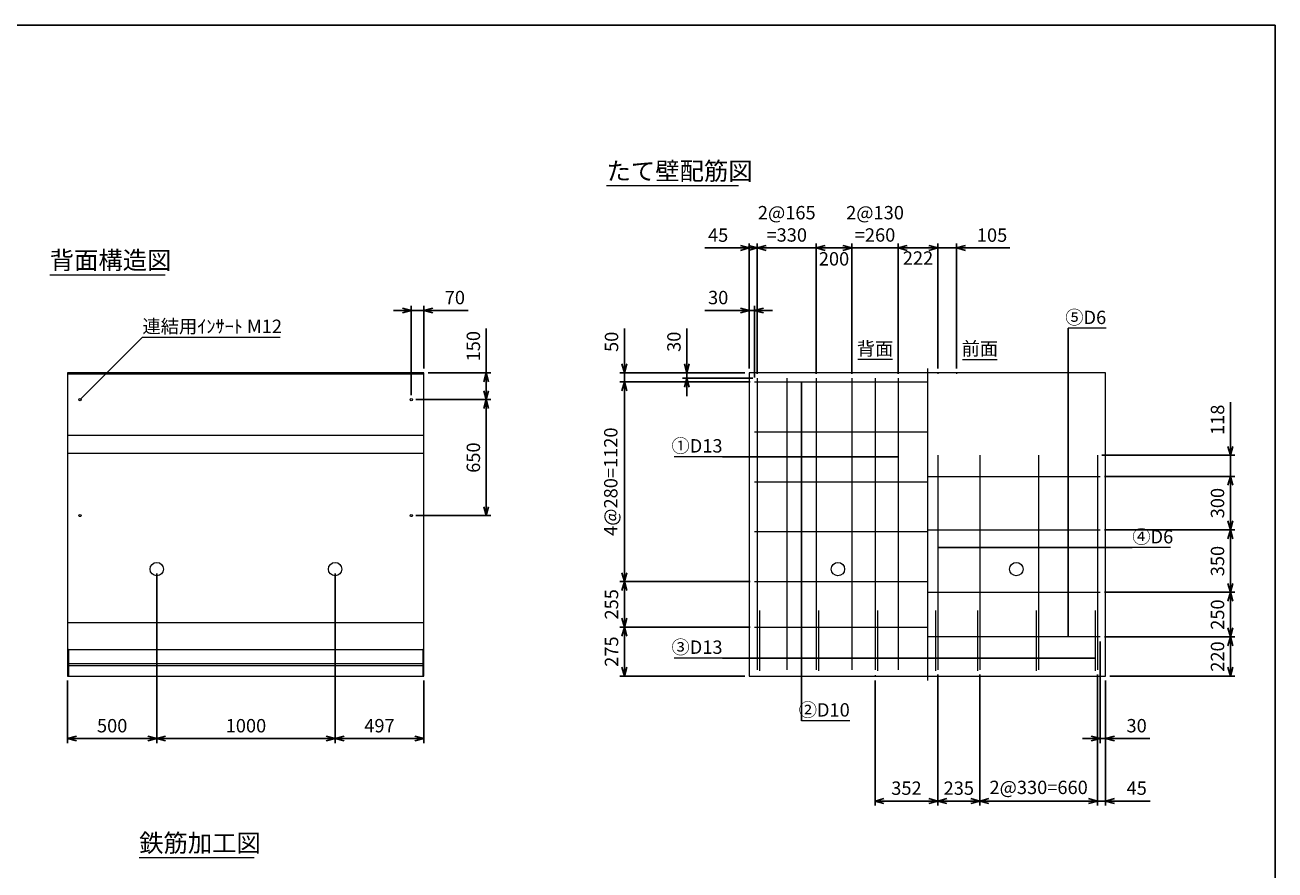
# Model space of a CAD drawing. Units: millimetres. Extents: x 500 to 14350, y 500 to 10000.
# Drawn here: x 7343 to 14350, y 5263 to 10000 of the extents above; entities that cross this region are included whole.
import ezdxf
from ezdxf.enums import TextEntityAlignment as Align

# ---------------------------------------------------------------- set-up
doc = ezdxf.new("R2010")
doc.units = ezdxf.units.MM
doc.linetypes.add('JIS_08_11', pattern=[12.8, 11, -0.6, 0.6, -0.6])
for name, color, linetype, lineweight in [('中心線', 2, 'JIS_08_11', 9), ('寸法線', 5, 'Continuous', 9), ('文字', 7, 'Continuous', 9), ('構造線', 7, 'Continuous', 13), ('配筋寸法線', 6, 'Continuous', 9), ('配筋注釈', 7, 'Continuous', 9), ('配筋線', 1, 'Continuous', 13)]:
    doc.layers.add(name, color=color, linetype=linetype, lineweight=lineweight)
doc.layers.add('図面枠', color=2, linetype='Continuous')
doc.styles.add('Annotative', font='HGPGothicM.ttf')
doc.styles.get("Standard").update_dxf_attribs({"font": 'HGPGothicM.ttf'})
doc.dimstyles.new('Annotative', dxfattribs={"dimscale": 0, "dimtxt": 1.5, "dimasz": 1, "dimexe": 0.5, "dimexo": 0.5, "dimgap": 0.5, "dimtad": 1, "dimdsep": 46, "dimtxsty": 'Standard', "dimblk": 'OPEN30', "dimcen": 2.5, "dimadec": 0, "dimazin": 0, "dimtfac": 1, "dimtmove": 0, "dimatfit": 3, "dimldrblk": 'OPEN30', "dimfxl": 1, "dimarcsym": 0})

# ---------------------------------------------------------------- blocks, each defined once
blk = doc.blocks.new('_Open30')
at = {"color": 0, "linetype": 'ByBlock', "lineweight": -2}
for p, q in [((-1, 0.27), (0, 0)), ((0, 0), (-1, -0.27)), ((0, 0), (-1, 0))]:
    blk.add_line(p, q, dxfattribs=at)
blk = doc.blocks.new('*D14')
at = {"layer": 'Defpoints', "color": 0, "transparency": 16777216}
for p in [(9578.5, 8400), (9578.5, 8050), (9508.5, 7900)]:
    blk.add_point(p, dxfattribs=at)
at = {"layer": '寸法線', "color": 0, "lineweight": -2, "transparency": 16777216}
for p, q in [((9508.5, 7925), (9508.5, 8425)), ((9578.5, 8075), (9578.5, 8425)), ((9458.5, 8400), (9408.5, 8400)), ((9508.5, 8400), (9578.5, 8400)), ((9628.5, 8400), (9826.7, 8400))]:
    blk.add_line(p, q, dxfattribs=at)
at = {"layer": '寸法線', "color": 0, "lineweight": -2, "transparency": 16777216, "xscale": 50, "yscale": 50, "zscale": 50}
blk.add_blockref('_Open30', (9508.5, 8400), dxfattribs=at)
at = {"layer": '寸法線', "color": 0, "lineweight": -2, "transparency": 16777216, "xscale": 50, "yscale": 50, "zscale": 50, "rotation": 180}
blk.add_blockref('_Open30', (9578.5, 8400), dxfattribs=at)
at = {"layer": '寸法線', "color": 0, "transparency": 16777216, "insert": (9752.6, 8462.5), "char_height": 75, "attachment_point": 5}
blk.add_mtext('70', dxfattribs=at)
blk = doc.blocks.new('*D15')
at = {"layer": 'Defpoints', "color": 0, "transparency": 16777216}
for p in [(9578.5, 8050), (9928.5, 8050), (9508.5, 7900)]:
    blk.add_point(p, dxfattribs=at)
at = {"layer": '寸法線', "color": 0, "lineweight": -2, "transparency": 16777216}
for p, q in [((9928.5, 8050), (9928.5, 8299.2)), ((9603.5, 8050), (9953.5, 8050)), ((9928.5, 7950), (9928.5, 8000)), ((9533.5, 7900), (9953.5, 7900))]:
    blk.add_line(p, q, dxfattribs=at)
at = {"layer": '寸法線', "color": 0, "lineweight": -2, "transparency": 16777216, "xscale": 50, "yscale": 50, "zscale": 50}
for p, rotation in [((9928.5, 8050), 90), ((9928.5, 7900), 270)]:
    blk.add_blockref('_Open30', p, dxfattribs=dict(at, rotation=rotation))
at = {"layer": '寸法線', "color": 0, "transparency": 16777216, "insert": (9866, 8199.6), "char_height": 75, "attachment_point": 5, "rotation": 90}
blk.add_mtext('150', dxfattribs=at)
blk = doc.blocks.new('*D16')
at = {"layer": 'Defpoints', "color": 0, "transparency": 16777216}
for p in [(9508.5, 7900), (9508.5, 7250), (9928.5, 7250)]:
    blk.add_point(p, dxfattribs=at)
at = {"layer": '寸法線', "color": 0, "lineweight": -2, "transparency": 16777216}
for p, q in [((9533.5, 7900), (9953.5, 7900)), ((9928.5, 7850), (9928.5, 7300)), ((9533.5, 7250), (9953.5, 7250))]:
    blk.add_line(p, q, dxfattribs=at)
at = {"layer": '寸法線', "color": 0, "lineweight": -2, "transparency": 16777216, "xscale": 50, "yscale": 50, "zscale": 50}
for p, rotation in [((9928.5, 7900), 90), ((9928.5, 7250), 270)]:
    blk.add_blockref('_Open30', p, dxfattribs=dict(at, rotation=rotation))
at = {"layer": '寸法線', "color": 0, "transparency": 16777216, "insert": (9866, 7575), "char_height": 75, "attachment_point": 5, "rotation": 90}
blk.add_mtext('650', dxfattribs=at)
blk = doc.blocks.new('*D17')
at = {"layer": 'Defpoints', "color": 0, "transparency": 16777216}
for p in [(11403, 8750), (11403, 8050), (11448, 8020)]:
    blk.add_point(p, dxfattribs=at)
at = {"layer": '配筋寸法線', "color": 0, "lineweight": -2, "transparency": 16777216}
for p, q in [((11403, 8075), (11403, 8775)), ((11448, 8045), (11448, 8775)), ((11353, 8750), (11153.6, 8750)), ((11448, 8750), (11403, 8750)), ((11498, 8750), (11548, 8750))]:
    blk.add_line(p, q, dxfattribs=at)
at = {"layer": '配筋寸法線', "color": 0, "lineweight": -2, "transparency": 16777216, "xscale": 50, "yscale": 50, "zscale": 50}
blk.add_blockref('_Open30', (11403, 8750), dxfattribs=at)
at = {"layer": '配筋寸法線', "color": 0, "lineweight": -2, "transparency": 16777216, "xscale": 50, "yscale": 50, "zscale": 50, "rotation": 180}
blk.add_blockref('_Open30', (11448, 8750), dxfattribs=at)
at = {"layer": '配筋寸法線', "color": 0, "transparency": 16777216, "insert": (11228.3, 8812.5), "char_height": 75, "attachment_point": 5}
blk.add_mtext('45', dxfattribs=at)
blk = doc.blocks.new('*D18')
at = {"layer": 'Defpoints', "color": 0, "transparency": 16777216}
for p in [(11778, 8750), (11448, 8020), (11778, 8020)]:
    blk.add_point(p, dxfattribs=at)
at = {"layer": '配筋寸法線', "color": 0, "lineweight": -2, "transparency": 16777216}
for p, q in [((11448, 8045), (11448, 8775)), ((11778, 8045), (11778, 8775)), ((11398, 8750), (11348, 8750)), ((11448, 8750), (11778, 8750)), ((11828, 8750), (11878, 8750))]:
    blk.add_line(p, q, dxfattribs=at)
at = {"layer": '配筋寸法線', "color": 0, "lineweight": -2, "transparency": 16777216, "xscale": 50, "yscale": 50, "zscale": 50}
blk.add_blockref('_Open30', (11448, 8750), dxfattribs=at)
at = {"layer": '配筋寸法線', "color": 0, "lineweight": -2, "transparency": 16777216, "xscale": 50, "yscale": 50, "zscale": 50, "rotation": 180}
blk.add_blockref('_Open30', (11778, 8750), dxfattribs=at)
at = {"layer": '配筋寸法線', "color": 0, "transparency": 16777216, "insert": (11613, 8875.8), "char_height": 75, "attachment_point": 5}
blk.add_mtext('2@165\\P=330', dxfattribs=at)
blk = doc.blocks.new('*D19')
at = {"layer": 'Defpoints', "color": 0, "transparency": 16777216}
for p in [(11978, 8750), (11778, 8020), (11978, 8020)]:
    blk.add_point(p, dxfattribs=at)
at = {"layer": '配筋寸法線', "color": 0, "lineweight": -2, "transparency": 16777216}
for p, q in [((11778, 8045), (11778, 8775)), ((11978, 8045), (11978, 8775)), ((11828, 8750), (11928, 8750))]:
    blk.add_line(p, q, dxfattribs=at)
at = {"layer": '配筋寸法線', "color": 0, "lineweight": -2, "transparency": 16777216, "xscale": 50, "yscale": 50, "zscale": 50, "rotation": 180}
blk.add_blockref('_Open30', (11778, 8750), dxfattribs=at)
at = {"layer": '配筋寸法線', "color": 0, "lineweight": -2, "transparency": 16777216, "xscale": 50, "yscale": 50, "zscale": 50}
blk.add_blockref('_Open30', (11978, 8750), dxfattribs=at)
at = {"layer": '配筋寸法線', "color": 0, "transparency": 16777216, "insert": (11878, 8679.5), "char_height": 75, "attachment_point": 5}
blk.add_mtext('200', dxfattribs=at)
blk = doc.blocks.new('*D20')
at = {"layer": 'Defpoints', "color": 0, "transparency": 16777216}
for p in [(12238, 8750), (11978, 8020), (12238, 8020)]:
    blk.add_point(p, dxfattribs=at)
at = {"layer": '配筋寸法線', "color": 0, "lineweight": -2, "transparency": 16777216}
for p, q in [((11978, 8045), (11978, 8775)), ((12238, 8045), (12238, 8775)), ((11928, 8750), (11878, 8750)), ((11978, 8750), (12238, 8750)), ((12288, 8750), (12338, 8750))]:
    blk.add_line(p, q, dxfattribs=at)
at = {"layer": '配筋寸法線', "color": 0, "lineweight": -2, "transparency": 16777216, "xscale": 50, "yscale": 50, "zscale": 50}
blk.add_blockref('_Open30', (11978, 8750), dxfattribs=at)
at = {"layer": '配筋寸法線', "color": 0, "lineweight": -2, "transparency": 16777216, "xscale": 50, "yscale": 50, "zscale": 50, "rotation": 180}
blk.add_blockref('_Open30', (12238, 8750), dxfattribs=at)
at = {"layer": '配筋寸法線', "color": 0, "transparency": 16777216, "insert": (12108, 8875.8), "char_height": 75, "attachment_point": 5}
blk.add_mtext('2@130\\P=260', dxfattribs=at)
blk = doc.blocks.new('*D21')
at = {"layer": 'Defpoints', "color": 0, "transparency": 16777216}
for p in [(12460, 8750), (12238, 8020), (12460, 8050)]:
    blk.add_point(p, dxfattribs=at)
at = {"layer": '配筋寸法線', "color": 0, "lineweight": -2, "transparency": 16777216}
for p, q in [((12238, 8045), (12238, 8775)), ((12460, 8075), (12460, 8775)), ((12288, 8750), (12410, 8750))]:
    blk.add_line(p, q, dxfattribs=at)
at = {"layer": '配筋寸法線', "color": 0, "lineweight": -2, "transparency": 16777216, "xscale": 50, "yscale": 50, "zscale": 50, "rotation": 180}
blk.add_blockref('_Open30', (12238, 8750), dxfattribs=at)
at = {"layer": '配筋寸法線', "color": 0, "lineweight": -2, "transparency": 16777216, "xscale": 50, "yscale": 50, "zscale": 50}
blk.add_blockref('_Open30', (12460, 8750), dxfattribs=at)
at = {"layer": '配筋寸法線', "color": 0, "transparency": 16777216, "insert": (12349, 8684), "char_height": 75, "attachment_point": 5}
blk.add_mtext('222', dxfattribs=at)
blk = doc.blocks.new('*D22')
at = {"layer": 'Defpoints', "color": 0, "transparency": 16777216}
for p in [(12565, 8750), (12460, 8050), (12565, 8050)]:
    blk.add_point(p, dxfattribs=at)
at = {"layer": '配筋寸法線', "color": 0, "lineweight": -2, "transparency": 16777216}
for p, q in [((12460, 8075), (12460, 8775)), ((12565, 8075), (12565, 8775)), ((12410, 8750), (12360, 8750)), ((12460, 8750), (12565, 8750)), ((12615, 8750), (12862.7, 8750))]:
    blk.add_line(p, q, dxfattribs=at)
at = {"layer": '配筋寸法線', "color": 0, "lineweight": -2, "transparency": 16777216, "xscale": 50, "yscale": 50, "zscale": 50}
blk.add_blockref('_Open30', (12460, 8750), dxfattribs=at)
at = {"layer": '配筋寸法線', "color": 0, "lineweight": -2, "transparency": 16777216, "xscale": 50, "yscale": 50, "zscale": 50, "rotation": 180}
blk.add_blockref('_Open30', (12565, 8750), dxfattribs=at)
at = {"layer": '配筋寸法線', "color": 0, "transparency": 16777216, "insert": (12763.9, 8812.5), "char_height": 75, "attachment_point": 5}
blk.add_mtext('105', dxfattribs=at)
blk = doc.blocks.new('*D23')
at = {"layer": 'Defpoints', "color": 0, "transparency": 16777216}
for p in [(13355, 6385), (13400, 6350), (13400, 5650)]:
    blk.add_point(p, dxfattribs=at)
at = {"layer": '配筋寸法線', "color": 0, "lineweight": -2, "transparency": 16777216}
for p, q in [((13355, 6360), (13355, 5625)), ((13400, 6325), (13400, 5625)), ((13305, 5650), (13255, 5650)), ((13355, 5650), (13400, 5650)), ((13450, 5650), (13649.4, 5650))]:
    blk.add_line(p, q, dxfattribs=at)
at = {"layer": '配筋寸法線', "color": 0, "lineweight": -2, "transparency": 16777216, "xscale": 50, "yscale": 50, "zscale": 50}
blk.add_blockref('_Open30', (13355, 5650), dxfattribs=at)
at = {"layer": '配筋寸法線', "color": 0, "lineweight": -2, "transparency": 16777216, "xscale": 50, "yscale": 50, "zscale": 50, "rotation": 180}
blk.add_blockref('_Open30', (13400, 5650), dxfattribs=at)
at = {"layer": '配筋寸法線', "color": 0, "transparency": 16777216, "insert": (13574.7, 5712.5), "char_height": 75, "attachment_point": 5}
blk.add_mtext('45', dxfattribs=at)
blk = doc.blocks.new('*D24')
at = {"layer": 'Defpoints', "color": 0, "transparency": 16777216}
for p in [(12695, 6385), (13355, 6385), (12695, 5650)]:
    blk.add_point(p, dxfattribs=at)
at = {"layer": '配筋寸法線', "color": 0, "lineweight": -2, "transparency": 16777216}
for p, q in [((12695, 6360), (12695, 5625)), ((13355, 6360), (13355, 5625)), ((13305, 5650), (12745, 5650))]:
    blk.add_line(p, q, dxfattribs=at)
at = {"layer": '配筋寸法線', "color": 0, "lineweight": -2, "transparency": 16777216, "xscale": 50, "yscale": 50, "zscale": 50, "rotation": 180}
blk.add_blockref('_Open30', (12695, 5650), dxfattribs=at)
at = {"layer": '配筋寸法線', "color": 0, "lineweight": -2, "transparency": 16777216, "xscale": 50, "yscale": 50, "zscale": 50}
blk.add_blockref('_Open30', (13355, 5650), dxfattribs=at)
at = {"layer": '配筋寸法線', "color": 0, "transparency": 16777216, "insert": (13025, 5716.7), "char_height": 75, "attachment_point": 5}
blk.add_mtext('2@330=660', dxfattribs=at)
blk = doc.blocks.new('*D25')
at = {"layer": 'Defpoints', "color": 0, "transparency": 16777216}
for p in [(12460, 6385), (12695, 6385), (12460, 5650)]:
    blk.add_point(p, dxfattribs=at)
at = {"layer": '配筋寸法線', "color": 0, "lineweight": -2, "transparency": 16777216}
for p, q in [((12460, 6360), (12460, 5625)), ((12695, 6360), (12695, 5625)), ((12645, 5650), (12510, 5650))]:
    blk.add_line(p, q, dxfattribs=at)
at = {"layer": '配筋寸法線', "color": 0, "lineweight": -2, "transparency": 16777216, "xscale": 50, "yscale": 50, "zscale": 50, "rotation": 180}
blk.add_blockref('_Open30', (12460, 5650), dxfattribs=at)
at = {"layer": '配筋寸法線', "color": 0, "lineweight": -2, "transparency": 16777216, "xscale": 50, "yscale": 50, "zscale": 50}
blk.add_blockref('_Open30', (12695, 5650), dxfattribs=at)
at = {"layer": '配筋寸法線', "color": 0, "transparency": 16777216, "insert": (12577.5, 5712.5), "char_height": 75, "attachment_point": 5}
blk.add_mtext('235', dxfattribs=at)
blk = doc.blocks.new('*D26')
at = {"layer": 'Defpoints', "color": 0, "transparency": 16777216}
for p in [(12460, 6385), (12108, 6350), (12108, 5650)]:
    blk.add_point(p, dxfattribs=at)
at = {"layer": '配筋寸法線', "color": 0, "lineweight": -2, "transparency": 16777216}
for p, q in [((12108, 6325), (12108, 5625)), ((12460, 6360), (12460, 5625)), ((12410, 5650), (12158, 5650))]:
    blk.add_line(p, q, dxfattribs=at)
at = {"layer": '配筋寸法線', "color": 0, "lineweight": -2, "transparency": 16777216, "xscale": 50, "yscale": 50, "zscale": 50, "rotation": 180}
blk.add_blockref('_Open30', (12108, 5650), dxfattribs=at)
at = {"layer": '配筋寸法線', "color": 0, "lineweight": -2, "transparency": 16777216, "xscale": 50, "yscale": 50, "zscale": 50}
blk.add_blockref('_Open30', (12460, 5650), dxfattribs=at)
at = {"layer": '配筋寸法線', "color": 0, "transparency": 16777216, "insert": (12284, 5712.5), "char_height": 75, "attachment_point": 5}
blk.add_mtext('352', dxfattribs=at)
blk = doc.blocks.new('*D27')
at = {"layer": 'Defpoints', "color": 0, "transparency": 16777216}
for p in [(13370, 6570), (13400, 6350), (14100, 6350)]:
    blk.add_point(p, dxfattribs=at)
at = {"layer": '配筋寸法線', "color": 0, "lineweight": -2, "transparency": 16777216}
for p, q in [((13395, 6570), (14125, 6570)), ((14100, 6520), (14100, 6400)), ((13425, 6350), (14125, 6350))]:
    blk.add_line(p, q, dxfattribs=at)
at = {"layer": '配筋寸法線', "color": 0, "lineweight": -2, "transparency": 16777216, "xscale": 50, "yscale": 50, "zscale": 50}
for p, rotation in [((14100, 6570), 90), ((14100, 6350), 270)]:
    blk.add_blockref('_Open30', p, dxfattribs=dict(at, rotation=rotation))
at = {"layer": '配筋寸法線', "color": 0, "transparency": 16777216, "insert": (14037.5, 6460), "char_height": 75, "attachment_point": 5, "rotation": 90}
blk.add_mtext('220', dxfattribs=at)
blk = doc.blocks.new('*D28')
at = {"layer": 'Defpoints', "color": 0, "transparency": 16777216}
for p in [(13370, 6820), (14100, 6820), (13370, 6570)]:
    blk.add_point(p, dxfattribs=at)
at = {"layer": '配筋寸法線', "color": 0, "lineweight": -2, "transparency": 16777216}
for p, q in [((13395, 6820), (14125, 6820)), ((14100, 6620), (14100, 6770)), ((13395, 6570), (14125, 6570))]:
    blk.add_line(p, q, dxfattribs=at)
at = {"layer": '配筋寸法線', "color": 0, "lineweight": -2, "transparency": 16777216, "xscale": 50, "yscale": 50, "zscale": 50}
for p, rotation in [((14100, 6820), 90), ((14100, 6570), 270)]:
    blk.add_blockref('_Open30', p, dxfattribs=dict(at, rotation=rotation))
at = {"layer": '配筋寸法線', "color": 0, "transparency": 16777216, "insert": (14037.5, 6695), "char_height": 75, "attachment_point": 5, "rotation": 90}
blk.add_mtext('250', dxfattribs=at)
blk = doc.blocks.new('*D29')
at = {"layer": 'Defpoints', "color": 0, "transparency": 16777216}
for p in [(11433, 6880), (10703, 6625), (11433, 6625)]:
    blk.add_point(p, dxfattribs=at)
at = {"layer": '配筋寸法線', "color": 0, "lineweight": -2, "transparency": 16777216}
for p, q in [((11408, 6880), (10678, 6880)), ((10703, 6830), (10703, 6675)), ((11408, 6625), (10678, 6625))]:
    blk.add_line(p, q, dxfattribs=at)
at = {"layer": '配筋寸法線', "color": 0, "lineweight": -2, "transparency": 16777216, "xscale": 50, "yscale": 50, "zscale": 50}
for p, rotation in [((10703, 6880), 90), ((10703, 6625), 270)]:
    blk.add_blockref('_Open30', p, dxfattribs=dict(at, rotation=rotation))
at = {"layer": '配筋寸法線', "color": 0, "transparency": 16777216, "insert": (10640.5, 6752.5), "char_height": 75, "attachment_point": 5, "rotation": 90}
blk.add_mtext('255', dxfattribs=at)
blk = doc.blocks.new('*D30')
at = {"layer": 'Defpoints', "color": 0, "transparency": 16777216}
for p in [(8081.5, 6950), (7581.5, 6350), (7581.5, 6000)]:
    blk.add_point(p, dxfattribs=at)
at = {"layer": '寸法線', "color": 0, "lineweight": -2, "transparency": 16777216}
for p, q in [((8081.5, 6925), (8081.5, 5975)), ((7581.5, 6325), (7581.5, 5975)), ((8031.5, 6000), (7631.5, 6000))]:
    blk.add_line(p, q, dxfattribs=at)
at = {"layer": '寸法線', "color": 0, "lineweight": -2, "transparency": 16777216, "xscale": 50, "yscale": 50, "zscale": 50, "rotation": 180}
blk.add_blockref('_Open30', (7581.5, 6000), dxfattribs=at)
at = {"layer": '寸法線', "color": 0, "lineweight": -2, "transparency": 16777216, "xscale": 50, "yscale": 50, "zscale": 50}
blk.add_blockref('_Open30', (8081.5, 6000), dxfattribs=at)
at = {"layer": '寸法線', "color": 0, "transparency": 16777216, "insert": (7831.5, 6062.5), "char_height": 75, "attachment_point": 5}
blk.add_mtext('500', dxfattribs=at)
blk = doc.blocks.new('*D31')
at = {"layer": 'Defpoints', "color": 0, "transparency": 16777216}
for p in [(8081.5, 6950), (9081.5, 6950), (9081.5, 6000)]:
    blk.add_point(p, dxfattribs=at)
at = {"layer": '寸法線', "color": 0, "lineweight": -2, "transparency": 16777216}
for p, q in [((8081.5, 6925), (8081.5, 5975)), ((9081.5, 6925), (9081.5, 5975)), ((8131.5, 6000), (9031.5, 6000))]:
    blk.add_line(p, q, dxfattribs=at)
at = {"layer": '寸法線', "color": 0, "lineweight": -2, "transparency": 16777216, "xscale": 50, "yscale": 50, "zscale": 50, "rotation": 180}
blk.add_blockref('_Open30', (8081.5, 6000), dxfattribs=at)
at = {"layer": '寸法線', "color": 0, "lineweight": -2, "transparency": 16777216, "xscale": 50, "yscale": 50, "zscale": 50}
blk.add_blockref('_Open30', (9081.5, 6000), dxfattribs=at)
at = {"layer": '寸法線', "color": 0, "transparency": 16777216, "insert": (8581.5, 6062.5), "char_height": 75, "attachment_point": 5}
blk.add_mtext('1000', dxfattribs=at)
blk = doc.blocks.new('*D32')
at = {"layer": 'Defpoints', "color": 0, "transparency": 16777216}
for p in [(9081.5, 6950), (9578.5, 6350), (9578.5, 6000)]:
    blk.add_point(p, dxfattribs=at)
at = {"layer": '寸法線', "color": 0, "lineweight": -2, "transparency": 16777216}
for p, q in [((9081.5, 6925), (9081.5, 5975)), ((9578.5, 6325), (9578.5, 5975)), ((9131.5, 6000), (9528.5, 6000))]:
    blk.add_line(p, q, dxfattribs=at)
at = {"layer": '寸法線', "color": 0, "lineweight": -2, "transparency": 16777216, "xscale": 50, "yscale": 50, "zscale": 50, "rotation": 180}
blk.add_blockref('_Open30', (9081.5, 6000), dxfattribs=at)
at = {"layer": '寸法線', "color": 0, "lineweight": -2, "transparency": 16777216, "xscale": 50, "yscale": 50, "zscale": 50}
blk.add_blockref('_Open30', (9578.5, 6000), dxfattribs=at)
at = {"layer": '寸法線', "color": 0, "transparency": 16777216, "insert": (9330, 6062.5), "char_height": 75, "attachment_point": 5}
blk.add_mtext('497', dxfattribs=at)
blk = doc.blocks.new('*D41')
at = {"layer": 'Defpoints', "color": 0, "transparency": 16777216}
for p in [(11403, 8400), (11403, 8050), (11433, 8000)]:
    blk.add_point(p, dxfattribs=at)
at = {"layer": '配筋寸法線', "color": 0, "lineweight": -2, "transparency": 16777216}
for p, q in [((11403, 8075), (11403, 8425)), ((11433, 8025), (11433, 8425)), ((11353, 8400), (11154.4, 8400)), ((11433, 8400), (11403, 8400)), ((11483, 8400), (11533, 8400))]:
    blk.add_line(p, q, dxfattribs=at)
at = {"layer": '配筋寸法線', "color": 0, "lineweight": -2, "transparency": 16777216, "xscale": 50, "yscale": 50, "zscale": 50}
blk.add_blockref('_Open30', (11403, 8400), dxfattribs=at)
at = {"layer": '配筋寸法線', "color": 0, "lineweight": -2, "transparency": 16777216, "xscale": 50, "yscale": 50, "zscale": 50, "rotation": 180}
blk.add_blockref('_Open30', (11433, 8400), dxfattribs=at)
at = {"layer": '配筋寸法線', "color": 0, "transparency": 16777216, "insert": (11228.7, 8462.5), "char_height": 75, "attachment_point": 5}
blk.add_mtext('30', dxfattribs=at)
blk = doc.blocks.new('*D42')
at = {"layer": 'Defpoints', "color": 0, "transparency": 16777216}
for p in [(13370, 6570), (13400, 6350), (13400, 6000)]:
    blk.add_point(p, dxfattribs=at)
at = {"layer": '配筋寸法線', "color": 0, "lineweight": -2, "transparency": 16777216}
for p, q in [((13370, 6545), (13370, 5975)), ((13400, 6325), (13400, 5975)), ((13320, 6000), (13270, 6000)), ((13370, 6000), (13400, 6000)), ((13450, 6000), (13648.6, 6000))]:
    blk.add_line(p, q, dxfattribs=at)
at = {"layer": '配筋寸法線', "color": 0, "lineweight": -2, "transparency": 16777216, "xscale": 50, "yscale": 50, "zscale": 50}
blk.add_blockref('_Open30', (13370, 6000), dxfattribs=at)
at = {"layer": '配筋寸法線', "color": 0, "lineweight": -2, "transparency": 16777216, "xscale": 50, "yscale": 50, "zscale": 50, "rotation": 180}
blk.add_blockref('_Open30', (13400, 6000), dxfattribs=at)
at = {"layer": '配筋寸法線', "color": 0, "transparency": 16777216, "insert": (13574.3, 6062.5), "char_height": 75, "attachment_point": 5}
blk.add_mtext('30', dxfattribs=at)
blk = doc.blocks.new('*D78')
at = {"layer": 'Defpoints', "color": 0, "transparency": 16777216}
for p in [(11433, 6625), (10703, 6350), (11403, 6350)]:
    blk.add_point(p, dxfattribs=at)
at = {"layer": '配筋寸法線', "color": 0, "lineweight": -2, "transparency": 16777216}
for p, q in [((11408, 6625), (10678, 6625)), ((10703, 6575), (10703, 6400)), ((11378, 6350), (10678, 6350))]:
    blk.add_line(p, q, dxfattribs=at)
at = {"layer": '配筋寸法線', "color": 0, "lineweight": -2, "transparency": 16777216, "xscale": 50, "yscale": 50, "zscale": 50}
for p, rotation in [((10703, 6625), 90), ((10703, 6350), 270)]:
    blk.add_blockref('_Open30', p, dxfattribs=dict(at, rotation=rotation))
at = {"layer": '配筋寸法線', "color": 0, "transparency": 16777216, "insert": (10640.5, 6487.5), "char_height": 75, "attachment_point": 5, "rotation": 90}
blk.add_mtext('275', dxfattribs=at)
blk = doc.blocks.new('*D80')
at = {"layer": 'Defpoints', "color": 0, "transparency": 16777216}
for p in [(11053, 8050), (11403, 8050), (11448, 8020)]:
    blk.add_point(p, dxfattribs=at)
at = {"layer": '配筋寸法線', "color": 0, "lineweight": -2, "transparency": 16777216}
for p, q in [((11053, 8100), (11053, 8298.6)), ((11378, 8050), (11028, 8050)), ((11423, 8020), (11028, 8020)), ((11053, 8020), (11053, 8050)), ((11053, 7970), (11053, 7920))]:
    blk.add_line(p, q, dxfattribs=at)
at = {"layer": '配筋寸法線', "color": 0, "lineweight": -2, "transparency": 16777216, "xscale": 50, "yscale": 50, "zscale": 50}
for p, rotation in [((11053, 8050), 270), ((11053, 8020), 90)]:
    blk.add_blockref('_Open30', p, dxfattribs=dict(at, rotation=rotation))
at = {"layer": '配筋寸法線', "color": 0, "transparency": 16777216, "insert": (10990.5, 8224.3), "char_height": 75, "attachment_point": 5, "rotation": 90}
blk.add_mtext('30', dxfattribs=at)
blk = doc.blocks.new('*D81')
at = {"layer": 'Defpoints', "color": 0, "transparency": 16777216}
for p in [(10703, 8050), (11403, 8050), (11433, 8000)]:
    blk.add_point(p, dxfattribs=at)
at = {"layer": '配筋寸法線', "color": 0, "lineweight": -2, "transparency": 16777216}
for p, q in [((10703, 8100), (10703, 8298.2)), ((11378, 8050), (10678, 8050)), ((11408, 8000), (10678, 8000)), ((10703, 8000), (10703, 8050)), ((10703, 7950), (10703, 7900))]:
    blk.add_line(p, q, dxfattribs=at)
at = {"layer": '配筋寸法線', "color": 0, "lineweight": -2, "transparency": 16777216, "xscale": 50, "yscale": 50, "zscale": 50}
for p, rotation in [((10703, 8050), 270), ((10703, 8000), 90)]:
    blk.add_blockref('_Open30', p, dxfattribs=dict(at, rotation=rotation))
at = {"layer": '配筋寸法線', "color": 0, "transparency": 16777216, "insert": (10640.5, 8224.1), "char_height": 75, "attachment_point": 5, "rotation": 90}
blk.add_mtext('50', dxfattribs=at)
blk = doc.blocks.new('*D87')
at = {"layer": 'Defpoints', "color": 0, "transparency": 16777216}
for p in [(10703, 8000), (11433, 8000), (11433, 6880)]:
    blk.add_point(p, dxfattribs=at)
at = {"layer": '配筋寸法線', "color": 0, "lineweight": -2, "transparency": 16777216}
for p, q in [((11408, 8000), (10678, 8000)), ((10703, 6930), (10703, 7950)), ((11408, 6880), (10678, 6880))]:
    blk.add_line(p, q, dxfattribs=at)
at = {"layer": '配筋寸法線', "color": 0, "lineweight": -2, "transparency": 16777216, "xscale": 50, "yscale": 50, "zscale": 50}
for p, rotation in [((10703, 8000), 90), ((10703, 6880), 270)]:
    blk.add_blockref('_Open30', p, dxfattribs=dict(at, rotation=rotation))
at = {"layer": '配筋寸法線', "color": 0, "transparency": 16777216, "insert": (10636.3, 7440), "char_height": 75, "attachment_point": 5, "rotation": 90}
blk.add_mtext('4@280=1120', dxfattribs=at)
blk = doc.blocks.new('*D91')
at = {"layer": 'Defpoints', "color": 0, "transparency": 16777216}
for p in [(13355, 7588), (14100, 7588), (13370, 7470)]:
    blk.add_point(p, dxfattribs=at)
at = {"layer": '配筋寸法線', "color": 0, "lineweight": -2, "transparency": 16777216}
for p, q in [((14100, 7638), (14100, 7885.7)), ((13380, 7588), (14125, 7588)), ((14100, 7470), (14100, 7588)), ((13395, 7470), (14125, 7470)), ((14100, 7420), (14100, 7370))]:
    blk.add_line(p, q, dxfattribs=at)
at = {"layer": '配筋寸法線', "color": 0, "lineweight": -2, "transparency": 16777216, "xscale": 50, "yscale": 50, "zscale": 50}
for p, rotation in [((14100, 7588), 270), ((14100, 7470), 90)]:
    blk.add_blockref('_Open30', p, dxfattribs=dict(at, rotation=rotation))
at = {"layer": '配筋寸法線', "color": 0, "transparency": 16777216, "insert": (14037.5, 7786.9), "char_height": 75, "attachment_point": 5, "rotation": 90}
blk.add_mtext('118', dxfattribs=at)
blk = doc.blocks.new('*D93')
at = {"layer": 'Defpoints', "color": 0, "transparency": 16777216}
for p in [(13370, 7170), (14100, 7170), (13370, 6820)]:
    blk.add_point(p, dxfattribs=at)
at = {"layer": '配筋寸法線', "color": 0, "lineweight": -2, "transparency": 16777216}
for p, q in [((13395, 7170), (14125, 7170)), ((14100, 6870), (14100, 7120)), ((13395, 6820), (14125, 6820))]:
    blk.add_line(p, q, dxfattribs=at)
at = {"layer": '配筋寸法線', "color": 0, "lineweight": -2, "transparency": 16777216, "xscale": 50, "yscale": 50, "zscale": 50}
for p, rotation in [((14100, 7170), 90), ((14100, 6820), 270)]:
    blk.add_blockref('_Open30', p, dxfattribs=dict(at, rotation=rotation))
at = {"layer": '配筋寸法線', "color": 0, "transparency": 16777216, "insert": (14037.5, 6995), "char_height": 75, "attachment_point": 5, "rotation": 90}
blk.add_mtext('350', dxfattribs=at)
blk = doc.blocks.new('*D94')
at = {"layer": 'Defpoints', "color": 0, "transparency": 16777216}
for p in [(13370, 7470), (14100, 7470), (13370, 7170)]:
    blk.add_point(p, dxfattribs=at)
at = {"layer": '配筋寸法線', "color": 0, "lineweight": -2, "transparency": 16777216}
for p, q in [((13395, 7470), (14125, 7470)), ((14100, 7220), (14100, 7420)), ((13395, 7170), (14125, 7170))]:
    blk.add_line(p, q, dxfattribs=at)
at = {"layer": '配筋寸法線', "color": 0, "lineweight": -2, "transparency": 16777216, "xscale": 50, "yscale": 50, "zscale": 50}
for p, rotation in [((14100, 7470), 90), ((14100, 7170), 270)]:
    blk.add_blockref('_Open30', p, dxfattribs=dict(at, rotation=rotation))
at = {"layer": '配筋寸法線', "color": 0, "transparency": 16777216, "insert": (14037.5, 7320), "char_height": 75, "attachment_point": 5, "rotation": 90}
blk.add_mtext('300', dxfattribs=at)

msp = doc.modelspace()

# ---------------------------------------------------------------- linework, layer by layer
at = {"layer": '中心線'}
msp.add_line((12401.5, 8075), (12401.5, 6325), dxfattribs=at)
at = {"layer": '図面枠'}
for p in [(500, 10000), (14350, 500)]:
    msp.add_line(p, (14350, 10000), dxfattribs=at)
at = {"layer": '文字'}
for p, q in [((10603, 9100), (11342.211, 9100)), ((7481.477, 8600), (8128.214, 8600)), ((8001.477, 8250), (8772.72, 8250)), ((12205.318, 8125), (12010.682, 8125)), ((12597.682, 8125), (12792.318, 8125)), ((7983, 5333.379), (8627.762, 5333.379))]:
    msp.add_line(p, q, dxfattribs=at)
at = {"layer": '構造線'}
for p, q in [((7581.477, 8050), (7581.477, 6350)), ((9578.477, 8050), (7581.477, 8050)), ((7581.477, 8045), (9578.477, 8045)), ((9578.477, 6350), (9578.477, 8050)), ((11403, 8050), (11403, 6350)), ((13400, 8050), (11403, 8050)), ((13400, 6350), (13400, 8050)), ((7581.477, 7700), (9578.477, 7700)), ((7581.477, 7600), (9578.477, 7600)), ((7581.477, 6650), (9578.477, 6650)), ((7581.477, 6505), (7585.977, 6500)), ((7585.977, 6500), (9573.977, 6500)), ((7585.977, 6500), (9573.977, 6500)), ((7585.977, 6500), (7585.977, 6350)), ((9578.477, 6505), (9573.977, 6500)), ((9573.977, 6500), (9573.977, 6350)), ((7585.977, 6420.774), (9573.977, 6420.774)), ((7585.977, 6410), (9573.977, 6410)), ((7581.477, 6350), (9578.477, 6350)), ((11403, 6350), (13400, 6350))]:
    msp.add_line(p, q, dxfattribs=at)
for centre, radius in [((7651.477, 7900), 6), ((9508.477, 7900), 6), ((7651.477, 7250), 6), ((9508.477, 7250), 6), ((8081.477, 6950), 37.5), ((9081.477, 6950), 37.5), ((11900, 6950), 37.5), ((12900, 6950), 37.5)]:
    msp.add_circle(centre, radius, dxfattribs=at)
at = {"layer": '配筋寸法線'}
for p, q in [((12460, 8050), (12460, 8045)), ((12565, 8050), (12565, 8045)), ((12108, 6355), (12108, 6350))]:
    msp.add_line(p, q, dxfattribs=at)
at = {"layer": '配筋注釈'}
for p, q in [((13403.72, 8300), (13190, 8300)), ((11253, 7580), (10982.079, 7580)), ((13763.72, 7070.529), (13550, 7070.529)), ((11253, 6451.499), (10982.079, 6451.499)), ((11966.421, 6100), (11695.5, 6100))]:
    msp.add_line(p, q, dxfattribs=at)
at = {"layer": '配筋線'}
for p, q in [((11433, 8000), (12401.5, 8000)), ((11448, 8020), (11448, 6385.72)), ((11613, 8020), (11613, 6385.72)), ((11778, 8020), (11778, 6385.72)), ((11978, 8020), (11978, 6385.72)), ((12108, 8020), (12108, 6385.72)), ((12238, 8020), (12238, 6385.72)), ((11433, 7720), (12401.5, 7720)), ((12460, 7588), (12460, 6385)), ((12695, 7588), (12695, 6385)), ((13025, 7588), (13025, 6385)), ((13355, 7588), (13355, 6385)), ((13355, 7588), (13355, 6385)), ((11433, 7440), (12401.5, 7440)), ((12401.5, 7470), (13370, 7470)), ((11433, 7160), (12401.5, 7160)), ((12401.5, 7170), (13370, 7170)), ((11433, 6880), (12401.5, 6880)), ((12401.5, 6820), (13370, 6820)), ((11461, 6718.381), (11461, 6380)), ((11791, 6718.381), (11791, 6380)), ((12121, 6718.381), (12121, 6380)), ((12447, 6718.381), (12447, 6380)), ((12682, 6718.381), (12682, 6380)), ((13012, 6718.381), (13012, 6380)), ((13342, 6718.381), (13342, 6380)), ((11433, 6625), (12401.5, 6625)), ((13370, 6570), (12401.5, 6570))]:
    msp.add_line(p, q, dxfattribs=at)

# ---------------------------------------------------------------- texts
at = {"layer": '文字', "style": 'Annotative'}
for s, height, p in [('たて壁配筋図', 100, (10603, 9100)), ('背面構造図', 100, (7481.477, 8600)), ('連結用ｲﾝｻｰﾄ M12', 75, (8001.477, 8250)), ('鉄筋加工図', 100, (7983, 5333.379))]:
    msp.add_text(s, height=height, dxfattribs=at).set_placement(p, align=Align.BOTTOM_LEFT)
for s, p in [('背面', (12108, 8125)), ('前面', (12695.381, 8125))]:
    msp.add_text(s, height=75, dxfattribs=at).set_placement(p, align=Align.BOTTOM_CENTER)
at = {"layer": '配筋注釈', "style": 'Annotative'}
for s, p in [('⑤D6', (13403.72, 8300)), ('①D13', (11253, 7580)), ('③D13', (11253, 6451.499)), ('②D10', (11966.421, 6100))]:
    msp.add_text(s, height=75, dxfattribs=at).set_placement(p, align=Align.BOTTOM_RIGHT)
msp.add_text('④D6', height=75, dxfattribs=at).set_placement((13550, 7070.529), align=Align.BOTTOM_LEFT)

# ---------------------------------------------------------------- dimensions: what is measured, and where the dimension line sits
at = {"layer": '寸法線'}
for base, p1, p2, picture, middle in [((9578.477, 8400), (9508.477, 7900), (9578.477, 8050), '*D14', (9752.589, 8462.5)), ((7581.477, 6000), (8081.477, 6950), (7581.477, 6350), '*D30', (7831.477, 6062.5)), ((9081.477, 6000), (8081.477, 6950), (9081.477, 6950), '*D31', (8581.477, 6062.5)), ((9578.477, 6000), (9081.477, 6950), (9578.477, 6350), '*D32', (9329.977, 6062.5))]:
    dim = msp.add_linear_dim(base=base, p1=p1, p2=p2, dimstyle='Annotative', dxfattribs=at)
    dim.commit()
    dim.dimension.update_dxf_attribs({"geometry": picture, "text_midpoint": middle})
for base, p2, picture, middle in [((9928.477, 8050), (9578.477, 8050), '*D15', (9865.977, 8199.619)), ((9928.477, 7250), (9508.477, 7250), '*D16', (9865.977, 7575))]:
    dim = msp.add_linear_dim(base=base, p1=(9508.477, 7900), p2=p2, angle=90, dimstyle='Annotative', dxfattribs=at)
    dim.commit()
    dim.dimension.update_dxf_attribs({"geometry": picture, "text_midpoint": middle})
at = {"layer": '配筋寸法線'}
for base, p1, p2, text, picture, middle in [((11778, 8750), (11448, 8020), (11778, 8020), '2@165\\P=<>', '*D18', (11613, 8875.761)), ((12238, 8750), (11978, 8020), (12238, 8020), '2@130\\P=<>', '*D20', (12108, 8875.761)), ((12695, 5650), (13355, 6385), (12695, 6385), '2@330=<>', '*D24', (13025, 5716.688))]:
    dim = msp.add_linear_dim(base=base, p1=p1, p2=p2, text=text, dimstyle='Annotative', dxfattribs=at)
    dim.commit()
    dim.dimension.update_dxf_attribs({"geometry": picture, "text_midpoint": middle})
for base, p1, p2, picture, middle in [((11403, 8750), (11448, 8020), (11403, 8050), '*D17', (11228.317, 8812.5)), ((12565, 8750), (12460, 8050), (12565, 8050), '*D22', (12763.858, 8812.5)), ((11403, 8400), (11433, 8000), (11403, 8050), '*D41', (11228.698, 8462.5)), ((13400, 6000), (13370, 6570), (13400, 6350), '*D42', (13574.302, 6062.5)), ((12108, 5650), (12460, 6385), (12108, 6350), '*D26', (12284, 5712.5)), ((12460, 5650), (12695, 6385), (12460, 6385), '*D25', (12577.5, 5712.5)), ((13400, 5650), (13355, 6385), (13400, 6350), '*D23', (13574.683, 5712.5))]:
    dim = msp.add_linear_dim(base=base, p1=p1, p2=p2, dimstyle='Annotative', dxfattribs=at)
    dim.commit()
    dim.dimension.update_dxf_attribs({"geometry": picture, "text_midpoint": middle})
for base, p1, p2, picture, middle in [((11978, 8750), (11778, 8020), (11978, 8020), '*D19', (11878, 8679.495)), ((12460, 8750), (12238, 8020), (12460, 8050), '*D21', (12349, 8683.99))]:
    dim = msp.add_linear_dim(base=base, p1=p1, p2=p2, dimstyle='Annotative', override={"dimtmove": 2}, dxfattribs=at)
    dim.commit()
    dim.dimension.update_dxf_attribs({"geometry": picture, "text_midpoint": middle, "dimtype": 160})
for base, p1, p2, picture, middle in [((10703, 8050), (11433, 8000), (11403, 8050), '*D81', (10640.5, 8224.112)), ((11053, 8050), (11448, 8020), (11403, 8050), '*D80', (10990.5, 8224.302)), ((14100, 7588), (13370, 7470), (13355, 7588), '*D91', (14037.5, 7786.858)), ((14100, 7470), (13370, 7170), (13370, 7470), '*D94', (14037.5, 7320)), ((14100, 7170), (13370, 6820), (13370, 7170), '*D93', (14037.5, 6995)), ((10703, 6625), (11433, 6880), (11433, 6625), '*D29', (10640.5, 6752.5)), ((14100, 6820), (13370, 6570), (13370, 6820), '*D28', (14037.5, 6695)), ((10703, 6350), (11433, 6625), (11403, 6350), '*D78', (10640.5, 6487.5)), ((14100, 6350), (13370, 6570), (13400, 6350), '*D27', (14037.5, 6460))]:
    dim = msp.add_linear_dim(base=base, p1=p1, p2=p2, angle=90, dimstyle='Annotative', dxfattribs=at)
    dim.commit()
    dim.dimension.update_dxf_attribs({"geometry": picture, "text_midpoint": middle})
dim = msp.add_linear_dim(base=(10703, 8000), p1=(11433, 6880), p2=(11433, 8000), angle=90, text='4@280=<>', dimstyle='Annotative', dxfattribs=at)
dim.commit()
dim.dimension.update_dxf_attribs({"geometry": '*D87', "text_midpoint": (10636.312, 7440)})

# ---------------------------------------------------------------- leaders
at = {"layer": '文字'}
msp.add_leader([(7651.477, 7900), (8001.477, 8250)], dimstyle='Annotative', override={"dimscale": 0, "dimgap": 0.5, "dimtad": 0}, dxfattribs=at)
at = {"layer": '配筋注釈'}
for points in [[(13190, 7470), (13190, 8300)], [(11695.5, 8000), (11695.5, 7720)], [(11695.5, 7720), (11695.5, 7440)], [(11448, 7580), (11253, 7580)], [(11613, 7580), (11448, 7580)], [(11778, 7580), (11613, 7580)], [(11978, 7580), (11778, 7580)], [(12108, 7580), (11978, 7580)], [(12238, 7580), (12108, 7580)], [(11695.5, 7440), (11695.5, 7160)], [(13190, 7170), (13190, 7470)], [(11695.5, 7160), (11695.5, 6880)], [(13190, 6820), (13190, 7170)], [(12460, 7070.529), (12695, 7070.529)], [(12695, 7070.529), (13025, 7070.529)], [(13025, 7070.529), (13355, 7070.529)], [(13355, 7070.529), (13550, 7070.529)], [(11695.5, 6880), (11695.5, 6625)], [(13190, 6570), (13190, 6820)], [(11695.5, 6625), (11695.5, 6100)], [(11461, 6451.499), (11253, 6451.499)], [(11791, 6451.499), (11461, 6451.499)], [(12121, 6451.499), (11791, 6451.499)], [(12447, 6451.499), (12121, 6451.499)], [(12682, 6451.499), (12447, 6451.499)], [(13012, 6451.499), (12682, 6451.499)], [(13342, 6451.499), (13012, 6451.499)]]:
    msp.add_leader(points, dimstyle='Annotative', override={"dimscale": 0, "dimgap": 0.5, "dimtad": 0}, dxfattribs=at)

doc.saveas('drawing.dxf')
